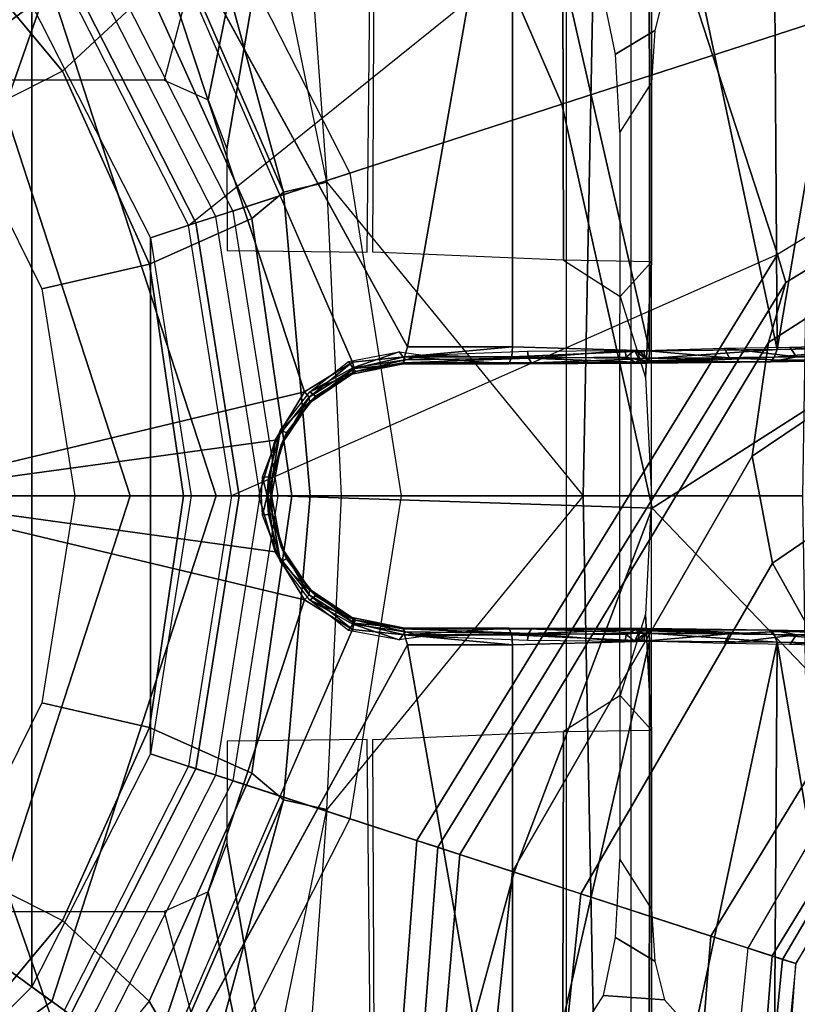
# Model space of a CAD drawing. Units: inches. Extents: x 0 to 146, y 0 to 132.
# Drawn here: x 42 to 43, y 26 to 27 of the extents above; entities that cross this region are included whole.
import ezdxf

# ---------------------------------------------------------------- set-up
doc = ezdxf.new("R2010")
doc.units = ezdxf.units.IN
doc.header["$MEASUREMENT"] = 0
for name, color, linetype in [('SEAT-BASE', 5, 'Continuous'), ('SEAT-CHASSIS', 5, 'Continuous'), ('SEAT-FABRIC', 5, 'Continuous'), ('SEAT-SHAFT', 5, 'Continuous')]:
    doc.layers.add(name, color=color, linetype=linetype)

# ---------------------------------------------------------------- blocks, each defined once
blk = doc.blocks.new('1COSM_MIDBACK_ARMS_0T')
at = {"layer": 'SEAT-BASE'}
for points in [[(-1.238, 0.4022, 6.6133), (-1.214, 0.3944, 5.3528), (-1.1535, 1.1794, 5.2912), (-1.1802, 1.1593, 6.5295)], [(-0.8104, 0.5888, 5.398), (-1.1535, 1.1794, 5.2912), (-1.214, 0.3944, 5.3528), (-0.9527, 0.3095, 5.398)], [(-1.263, 0.4104, 7.1772), (-1.238, 0.4022, 6.6133), (-1.1802, 1.1593, 6.5295), (-1.2042, 1.092, 7.024)], [(-1.3235, 0.43, 7.4371), (-1.263, 0.4104, 7.1772), (-1.2042, 1.092, 7.024), (-1.2657, 0.9756, 7.3408)], [(-1.4016, 0.4554, 7.541), (-1.3235, 0.43, 7.4371), (-1.2657, 0.9756, 7.3408), (-1.3566, 0.8904, 7.4928)], [(-1.5504, 0.5037, 7.612), (-1.4016, 0.4554, 7.541), (-1.3566, 0.8904, 7.4928), (-1.5255, 0.8121, 7.5917)], [(-1.2083, 0.8604, 7.9388), (-1.5644, 0.796, 7.8643), (-1.5929, 0.5175, 7.8864), (-1.3254, 0.4307, 7.9653)], [(-1.2083, 0.8604, 7.9388), (-1.3254, 0.4307, 7.9653), (-1.0034, 0.326, 8.0604), (-0.8535, 0.6201, 8.0604)], [(-1.5985, 0.8056, 7.6407), (-1.6204, 0.5265, 7.6612), (-1.5504, 0.5037, 7.612), (-1.5255, 0.8121, 7.5917)], [(-1.6281, 0.811, 7.7235), (-1.6475, 0.5353, 7.7451), (-1.6204, 0.5265, 7.6612), (-1.5985, 0.8056, 7.6407)], [(-1.6233, 0.7777, 7.7886), (-1.6281, 0.811, 7.7235), (-1.6475, 0.5353, 7.7451), (-1.6475, 0.5353, 7.8106)], [(-1.5644, 0.796, 7.8643), (-1.5929, 0.5175, 7.8864), (-1.6323, 0.5304, 7.8581), (-1.6072, 0.7869, 7.8369)], [(-1.6072, 0.7869, 7.8369), (-1.6323, 0.5304, 7.8581), (-1.6475, 0.5353, 7.8106), (-1.6233, 0.7777, 7.7886)], [(-1.7667, 0.2878, 7.6407), (-1.6204, 0.5265, 7.6612), (-1.6475, 0.5353, 7.7451), (-1.7939, 0.3008, 7.7235)], [(-1.6475, 0.5353, 7.8106), (-1.6475, 0.5353, 7.7451), (-1.7939, 0.3008, 7.7235), (-1.7704, 0.3249, 7.7886)], [(-1.7704, 0.3249, 7.7886), (-1.6475, 0.5353, 7.8106), (-1.6323, 0.5304, 7.8581), (-1.7628, 0.3081, 7.8369)], [(-1.7628, 0.3081, 7.8369), (-1.6323, 0.5304, 7.8581), (-1.5929, 0.5175, 7.8864), (-1.7335, 0.2755, 7.8643)], [(-1.7115, 0.2396, 7.5917), (-1.5504, 0.5037, 7.612), (-1.6204, 0.5265, 7.6612), (-1.7667, 0.2878, 7.6407)], [(-1.3254, 0.4307, 7.9653), (-1.5929, 0.5175, 7.8864), (-1.7335, 0.2755, 7.8643), (-1.4832, 0.0141, 7.9388)], [(-1.7115, 0.2396, 7.5917), (-1.6209, 0.077, 7.4928), (-1.4016, 0.4554, 7.541), (-1.5504, 0.5037, 7.612)], [(-1.6209, 0.077, 7.4928), (-1.5975, -0.0453, 7.3408), (-1.3235, 0.43, 7.4371), (-1.4016, 0.4554, 7.541)], [(-1.5975, -0.0453, 7.3408), (-1.6161, -0.1756, 7.024), (-1.263, 0.4104, 7.1772), (-1.3235, 0.43, 7.4371)], [(-1.055, 0, 8.0604), (-1.0034, 0.326, 8.0604), (-1.3254, 0.4307, 7.9653), (-1.4832, 0.0141, 7.9388)], [(-1.6161, -0.1756, 7.024), (-1.6362, -0.2442, 6.5295), (-1.238, 0.4022, 6.6133), (-1.263, 0.4104, 7.1772)], [(-1.6362, -0.2442, 6.5295), (-1.6264, -0.2761, 5.2912), (-1.214, 0.3944, 5.3528), (-1.238, 0.4022, 6.6133)], [(-0.9527, 0.3095, 5.398), (-1.214, 0.3944, 5.3528), (-1.6264, -0.2761, 5.2912), (-1.0017, 0, 5.398)], [(-1.4832, 0.0141, 7.9388), (-1.7335, 0.2755, 7.8643), (-1.9763, 0.1079, 7.8018), (-1.8662, -0.2307, 7.8317)], [(-1.9706, 0.0799, 7.5321), (-1.9732, -0.1639, 7.3847), (-1.6209, 0.077, 7.4928), (-1.7115, 0.2396, 7.5917)], [(-1.9732, -0.1639, 7.3847), (-2.0417, -0.3444, 7.183), (-1.5975, -0.0453, 7.3408), (-1.6209, 0.077, 7.4928)], [(-1.7558, -0.5705, 7.8418), (-1.3796, -0.4483, 7.9511), (-1.4832, 0.0141, 7.9388), (-1.8662, -0.2307, 7.8317)], [(-1.3796, -0.4483, 7.9511), (-1.0034, -0.326, 8.0604), (-1.055, 0, 8.0604), (-1.4832, 0.0141, 7.9388)], [(-0.9527, -0.3095, 5.398), (-1.4781, -0.7326, 5.2912), (-1.6264, -0.2761, 5.2912), (-1.0017, 0, 5.398)], [(-2.0417, -0.3444, 7.183), (-2.1804, -0.5378, 6.8147), (-1.6161, -0.1756, 7.024), (-1.5975, -0.0453, 7.3408)], [(-2.1804, -0.5378, 6.8147), (-2.2736, -0.6336, 6.3616), (-1.6362, -0.2442, 6.5295), (-1.6161, -0.1756, 7.024)], [(-2.2736, -0.6336, 6.3616), (-2.2931, -0.683, 5.1688), (-1.6264, -0.2761, 5.2912), (-1.6362, -0.2442, 6.5295)], [(-1.4781, -0.7326, 5.2912), (-2.2566, -0.7953, 5.1688), (-2.2931, -0.683, 5.1688), (-1.6264, -0.2761, 5.2912)], [(-0.9527, -0.3095, 5.398), (-1.4781, -0.7326, 5.2912), (-0.8104, -0.5888, 5.398)], [(-1.1917, -0.8833, 7.9388), (-0.8535, -0.6201, 8.0604), (-1.0034, -0.326, 8.0604), (-1.3796, -0.4483, 7.9511)], [(-1.6454, -0.9103, 7.8317), (-1.1917, -0.8833, 7.9388), (-1.3796, -0.4483, 7.9511), (-1.7558, -0.5705, 7.8418)]]:
    blk.add_3dface(points, dxfattribs=at)
at = {"layer": 'SEAT-CHASSIS'}
for points in [[(-1.3789, 1.3992, 14.113), (-1.3816, 0.2697, 14.1375), (-1.4824, 0.268, 13.8595), (-1.482, 1.3979, 13.8473)], [(-1.482, 1.3979, 13.8473), (-1.4824, 0, 13.8624), (-1.4586, 0, 13.5631), (-1.4586, 1.3976, 13.5631)], [(-1.4586, 1.3976, 13.5631), (-1.3853, 1.1273, 13.4095), (-1.3853, 0, 13.4095), (-1.4586, 0, 13.5631)], [(-1.1685, 1.3993, 14.3054), (-1.1634, 0.2788, 14.3277), (-1.3816, 0.2697, 14.1375), (-1.3789, 1.3992, 14.113)], [(-0.4429, 1.3992, 14.6688), (-0.4398, 0.4757, 14.6864), (-0.9249, 0.4757, 14.4546), (-1.1685, 1.3993, 14.3054)], [(-0.9965, 0.3973, 14.418), (-1.1685, 1.3993, 14.3054), (-1.1572, 0.2789, 14.3312), (-0.9968, 0.2807, 14.4191)], [(-0.9965, 0.3973, 14.418), (-0.9751, 0.4532, 14.4286), (-1.1685, 1.3993, 14.3054)], [(-1.1685, 1.3993, 14.3054), (-0.9751, 0.4532, 14.4286), (-0.9249, 0.4757, 14.4546)], [(-1.4277, 1.2216, 11.0533), (-1.404, 0, 11.0471), (-1.1109, 0.3591, 11.0332), (-1.0389, 1.3566, 11.0478)], [(-1.1109, 0.3591, 11.0332), (-1.0389, 1.3566, 11.0478), (-1.0389, 0.71, 11.0478)], [(-1.6745, 1.2019, 11.1772), (-1.6554, 0, 11.1628), (-1.404, 0, 11.0471), (-1.4277, 1.2216, 11.0533)], [(-0.9077, 0.5782, 11.1331), (-0.7196, 0.8052, 11.2143), (-0.7574, 0.9146, 11.1699), (-0.9382, 0.631, 11.1054)], [(-1.7434, 0.8577, 15.1504), (-1.7434, 0.8577, 15.1504), (-1.7514, 0.1698, 15.1547), (-1.6261, 0.1675, 15.2765)], [(-1.6217, 0.8577, 15.2684), (-1.6217, 0.8577, 15.2684), (-1.7434, 0.8577, 15.1504), (-1.6261, 0.1675, 15.2765)], [(-1.4797, 0.8577, 15.3612), (-1.4797, 0.8577, 15.3612), (-1.6217, 0.8577, 15.2684), (-1.6261, 0.1675, 15.2765)], [(-1.6261, 0.1675, 15.2765), (-1.6261, 0.1675, 15.2765), (-1.48, 0.1661, 15.3716), (-1.4797, 0.8577, 15.3612)], [(-1.48, 0.1661, 15.3716), (-1.48, 0.1661, 15.3716), (-1.3233, 0.8538, 15.4254), (-1.4797, 0.8577, 15.3612)], [(-1.3233, 0.8538, 15.4254), (-1.3233, 0.8538, 15.4254), (-1.48, 0.1661, 15.3716), (-1.3233, 0.1705, 15.436)], [(-0.8632, 0.791, 15.5481), (-0.8632, 0.791, 15.5481), (-1.3233, 0.8538, 15.4254), (-1.2031, 0.1704, 15.4712)], [(-1.3233, 0.8538, 15.4254), (-1.3233, 0.8538, 15.4254), (-1.3233, 0.1705, 15.436), (-1.2031, 0.1704, 15.4712)], [(-0.9077, 0.5782, 11.1331), (-0.7196, 0.8052, 11.2143), (-0.6456, 0.6813, 11.2861), (-0.8083, 0.486, 11.2132)], [(-0.8632, 0.791, 15.5481), (-0.8632, 0.791, 15.5481), (-1.1401, 0.153, 15.4884), (-1.0855, 0.1189, 15.5036)], [(-0.8632, 0.791, 15.5481), (-0.8632, 0.791, 15.5481), (-1.0855, 0.1189, 15.5036), (-0.587, 0, 15.615)], [(-0.4015, 0.791, 15.6303), (-0.4015, 0.791, 15.6303), (-0.8632, 0.791, 15.5481), (-0.587, 0, 15.615)], [(-0.9698, 0.6837, 11.0786), (-1.0389, 0.71, 11.0478), (-1.1109, 0.3591, 11.0332), (-1.0613, 0.3477, 11.0532)], [(-1.0613, 0.3477, 11.0532), (-0.9382, 0.631, 11.1054), (-0.9698, 0.6837, 11.0786)], [(-0.8083, 0.486, 11.2132), (-0.6456, 0.6813, 11.2861), (-0.5459, 0.5853, 11.3706), (-0.6909, 0.4265, 11.302)], [(-1.0249, 0.3174, 11.0809), (-0.9077, 0.5782, 11.1331), (-0.9382, 0.631, 11.1054), (-1.0613, 0.3477, 11.0532)], [(-1.4276, 0.5719, 12.3035), (-1.4973, 0.5768, 12.0103), (-1.5132, 0.5948, 11.9533), (-1.41, 0.5992, 12.3901)], [(-1.4411, 0.5056, 12.2406), (-1.4862, 0.5326, 12.0521), (-1.4973, 0.5768, 12.0103), (-1.4276, 0.5719, 12.3035)], [(-0.9081, 0.265, 11.1668), (-0.8083, 0.486, 11.2132), (-0.9077, 0.5782, 11.1331), (-1.0249, 0.3174, 11.0809)], [(-1.4463, 0.4163, 12.2175), (-1.4822, 0.473, 12.0675), (-1.4862, 0.5326, 12.0521), (-1.4411, 0.5056, 12.2406)], [(-0.7846, 0.2368, 11.256), (-0.6909, 0.4265, 11.302), (-0.8083, 0.486, 11.2132), (-0.9081, 0.265, 11.1668)], [(-1.4822, 0, 12.0675), (-1.4458, 0, 12.2196), (-1.4463, 0.4163, 12.2175), (-1.4822, 0.473, 12.0675)], [(-1.404, 0, 11.0471), (-1.1109, 0.3591, 11.0332), (-1.1276, 0, 11.0309)], [(-1.0613, 0.3477, 11.0532), (-1.1109, 0.3591, 11.0332), (-1.1276, 0, 11.0309), (-1.0918, 0, 11.0449)], [(-1.071, 0, 11.0598), (-1.0249, 0.3174, 11.0809), (-1.0613, 0.3477, 11.0532), (-1.0918, 0, 11.0449)], [(-0.9467, 0, 11.1483), (-0.9081, 0.265, 11.1668), (-1.0249, 0.3174, 11.0809), (-1.071, 0, 11.0598)], [(-1.3816, 0.2697, 14.1375), (-1.4824, 0.268, 13.8595), (-1.4466, 0.2283, 14.0088)], [(-1.4466, 0.2283, 14.0088), (-1.4824, 0.268, 13.8595), (-1.4757, 0.1354, 13.904)], [(-1.4757, 0.1354, 13.904), (-1.4824, 0.268, 13.8595), (-1.4824, 0, 13.8624)], [(-0.8225, 0, 11.2368), (-0.7846, 0.2368, 11.256), (-0.9081, 0.265, 11.1668), (-0.9467, 0, 11.1483)], [(-1.7514, 0.1698, 15.1547), (-1.7514, 0.1698, 15.1547), (-1.6228, 0.1587, 15.2722), (-1.6261, 0.1675, 15.2765)], [(-1.7455, 0.1611, 15.1534), (-1.7455, 0.1611, 15.1534), (-1.6228, 0.1587, 15.2722), (-1.7514, 0.1698, 15.1547)], [(-1.6406, 0.1701, 15.132), (-1.6406, 0.1701, 15.132), (-1.7113, 0.1637, 15.0567), (-1.707, 0.1721, 15.0542)], [(-1.6482, 0.1591, 15.1352), (-1.6482, 0.1591, 15.1352), (-1.7113, 0.1637, 15.0567), (-1.6406, 0.1701, 15.132)], [(-1.5658, 0.1689, 15.1998), (-1.5658, 0.1689, 15.1998), (-1.6482, 0.1591, 15.1352), (-1.6406, 0.1701, 15.132)], [(-1.3233, 0.1705, 15.436), (-1.3233, 0.1705, 15.436), (-1.48, 0.1661, 15.3716), (-1.3225, 0.1592, 15.4328)], [(-1.3233, 0.1705, 15.436), (-1.3233, 0.1705, 15.436), (-1.3225, 0.1592, 15.4328), (-1.1996, 0.159, 15.4692)], [(-1.3233, 0.1705, 15.436), (-1.3233, 0.1705, 15.436), (-1.1996, 0.159, 15.4692), (-1.2031, 0.1704, 15.4712)], [(-1.7385, 0.1558, 15.1475), (-1.7385, 0.1558, 15.1475), (-1.6188, 0.1535, 15.2643), (-1.7455, 0.1611, 15.1534)], [(-1.7455, 0.1611, 15.1534), (-1.7455, 0.1611, 15.1534), (-1.6188, 0.1535, 15.2643), (-1.6228, 0.1587, 15.2722)], [(-1.7154, 0.1586, 15.0643), (-1.7154, 0.1586, 15.0643), (-1.7113, 0.1637, 15.0567), (-1.6482, 0.1591, 15.1352)], [(-1.6482, 0.1591, 15.1352), (-1.6482, 0.1591, 15.1352), (-1.5658, 0.1689, 15.1998), (-1.5714, 0.158, 15.205)], [(-1.6482, 0.1591, 15.1352), (-1.6482, 0.1591, 15.1352), (-1.5714, 0.158, 15.205), (-1.6289, 0.1554, 15.1696)], [(-1.6228, 0.1587, 15.2722), (-1.6228, 0.1587, 15.2722), (-1.4798, 0.1571, 15.3657), (-1.6261, 0.1675, 15.2765)], [(-1.48, 0.1661, 15.3716), (-1.48, 0.1661, 15.3716), (-1.6261, 0.1675, 15.2765), (-1.4798, 0.1571, 15.3657)], [(-1.6228, 0.1587, 15.2722), (-1.6228, 0.1587, 15.2722), (-1.4776, 0.1517, 15.3565), (-1.4798, 0.1571, 15.3657)], [(-1.6228, 0.1587, 15.2722), (-1.6228, 0.1587, 15.2722), (-1.6188, 0.1535, 15.2643), (-1.4776, 0.1517, 15.3565)], [(-1.4735, 0.1663, 15.2657), (-1.4735, 0.1663, 15.2657), (-1.5714, 0.158, 15.205), (-1.5658, 0.1689, 15.1998)], [(-1.5714, 0.158, 15.205), (-1.5714, 0.158, 15.205), (-1.4735, 0.1663, 15.2657), (-1.4751, 0.1575, 15.2727)], [(-1.5714, 0.158, 15.205), (-1.5714, 0.158, 15.205), (-1.4751, 0.1575, 15.2727), (-1.48, 0.1544, 15.2748)], [(-1.4848, 0.1533, 15.2783), (-1.4848, 0.1533, 15.2783), (-1.5714, 0.158, 15.205), (-1.48, 0.1544, 15.2748)], [(-1.4798, 0.1571, 15.3657), (-1.4798, 0.1571, 15.3657), (-1.3225, 0.1592, 15.4328), (-1.48, 0.1661, 15.3716)], [(-1.3192, 0.1513, 15.4223), (-1.3192, 0.1513, 15.4223), (-1.3225, 0.1592, 15.4328), (-1.4798, 0.1571, 15.3657)], [(-1.4751, 0.1575, 15.2727), (-1.4751, 0.1575, 15.2727), (-1.4629, 0.1664, 15.2881), (-1.4688, 0.1553, 15.2919)], [(-1.4751, 0.1575, 15.2727), (-1.4751, 0.1575, 15.2727), (-1.4709, 0.1636, 15.2725), (-1.4629, 0.1664, 15.2881)], [(-1.4751, 0.1575, 15.2727), (-1.4751, 0.1575, 15.2727), (-1.4735, 0.1663, 15.2657), (-1.4709, 0.1636, 15.2725)], [(-1.4735, 0.1663, 15.2657), (-1.4735, 0.1663, 15.2657), (-1.4629, 0.1664, 15.2881), (-1.4709, 0.1636, 15.2725)], [(-1.4629, 0.1664, 15.2881), (-1.4629, 0.1664, 15.2881), (-1.4535, 0.1588, 15.3006), (-1.4688, 0.1553, 15.2919)], [(-1.4642, 0.1532, 15.3037), (-1.4642, 0.1532, 15.3037), (-1.4688, 0.1553, 15.2919), (-1.4535, 0.1588, 15.3006)], [(-1.4642, 0.1532, 15.3037), (-1.4642, 0.1532, 15.3037), (-1.4535, 0.1588, 15.3006), (-1.3417, 0.1576, 15.3598)], [(-1.4629, 0.1664, 15.2881), (-1.4629, 0.1664, 15.2881), (-1.4523, 0.1665, 15.2981), (-1.4535, 0.1588, 15.3006)], [(-1.3417, 0.1576, 15.3598), (-1.3417, 0.1576, 15.3598), (-1.4535, 0.1588, 15.3006), (-1.4523, 0.1665, 15.2981)], [(-1.3405, 0.1656, 15.3572), (-1.3405, 0.1656, 15.3572), (-1.3417, 0.1576, 15.3598), (-1.4523, 0.1665, 15.2981)], [(-1.2213, 0.1609, 15.3994), (-1.2213, 0.1609, 15.3994), (-1.3417, 0.1576, 15.3598), (-1.3405, 0.1656, 15.3572)], [(-1.2213, 0.1609, 15.3994), (-1.2213, 0.1609, 15.3994), (-1.201, 0.1557, 15.4093), (-1.3417, 0.1576, 15.3598)], [(-1.3225, 0.1592, 15.4328), (-1.3225, 0.1592, 15.4328), (-1.3192, 0.1513, 15.4223), (-1.1996, 0.159, 15.4692)], [(-1.1981, 0.151, 15.4574), (-1.1981, 0.151, 15.4574), (-1.1996, 0.159, 15.4692), (-1.3192, 0.1513, 15.4223)], [(-1.1937, 0.1647, 15.4054), (-1.1937, 0.1647, 15.4054), (-1.201, 0.1557, 15.4093), (-1.2213, 0.1609, 15.3994)], [(-1.1407, 0.1467, 15.4242), (-1.1407, 0.1467, 15.4242), (-1.201, 0.1557, 15.4093), (-1.1937, 0.1647, 15.4054)], [(-1.1996, 0.159, 15.4692), (-1.1996, 0.159, 15.4692), (-1.1981, 0.151, 15.4574), (-1.1423, 0.1457, 15.4833)], [(-1.1996, 0.159, 15.4692), (-1.1996, 0.159, 15.4692), (-1.1423, 0.1457, 15.4833), (-1.1401, 0.153, 15.4884)], [(-1.1407, 0.1467, 15.4242), (-1.1407, 0.1467, 15.4242), (-1.1937, 0.1647, 15.4054), (-1.1355, 0.1539, 15.4218)], [(-1.6188, 0.1535, 15.2643), (-1.6188, 0.1535, 15.2643), (-1.7385, 0.1558, 15.1475), (-1.6289, 0.1554, 15.1696)], [(-1.4776, 0.1517, 15.3565), (-1.4776, 0.1517, 15.3565), (-1.6188, 0.1535, 15.2643), (-1.4848, 0.1533, 15.2783)], [(-1.4848, 0.1533, 15.2783), (-1.4848, 0.1533, 15.2783), (-1.4751, 0.1575, 15.2727), (-1.4688, 0.1553, 15.2919)], [(-1.4848, 0.1533, 15.2783), (-1.4848, 0.1533, 15.2783), (-1.48, 0.1544, 15.2748), (-1.4751, 0.1575, 15.2727)], [(-1.4688, 0.1553, 15.2919), (-1.4688, 0.1553, 15.2919), (-1.4642, 0.1532, 15.3037), (-1.4848, 0.1533, 15.2783)], [(-1.4848, 0.1533, 15.2783), (-1.4848, 0.1533, 15.2783), (-1.4642, 0.1532, 15.3037), (-1.4776, 0.1517, 15.3565)], [(-1.4798, 0.1571, 15.3657), (-1.4798, 0.1571, 15.3657), (-1.4776, 0.1517, 15.3565), (-1.3192, 0.1513, 15.4223)], [(-1.3452, 0.1522, 15.3678), (-1.3452, 0.1522, 15.3678), (-1.4642, 0.1532, 15.3037), (-1.3417, 0.1576, 15.3598)], [(-1.3417, 0.1576, 15.3598), (-1.3417, 0.1576, 15.3598), (-1.198, 0.1521, 15.4163), (-1.3452, 0.1522, 15.3678)], [(-1.201, 0.1557, 15.4093), (-1.201, 0.1557, 15.4093), (-1.198, 0.1521, 15.4163), (-1.3417, 0.1576, 15.3598)], [(-1.1981, 0.151, 15.4574), (-1.1981, 0.151, 15.4574), (-1.3192, 0.1513, 15.4223), (-1.198, 0.1521, 15.4163)], [(-1.198, 0.1521, 15.4163), (-1.198, 0.1521, 15.4163), (-1.201, 0.1557, 15.4093), (-1.1436, 0.1422, 15.4306)], [(-1.201, 0.1557, 15.4093), (-1.201, 0.1557, 15.4093), (-1.1407, 0.1467, 15.4242), (-1.1436, 0.1422, 15.4306)], [(-1.198, 0.1521, 15.4163), (-1.198, 0.1521, 15.4163), (-1.1436, 0.1422, 15.4306), (-1.1981, 0.151, 15.4574)], [(-1.1436, 0.1422, 15.4306), (-1.1436, 0.1422, 15.4306), (-1.1395, 0.1393, 15.4747), (-1.1981, 0.151, 15.4574)], [(-1.1395, 0.1393, 15.4747), (-1.1395, 0.1393, 15.4747), (-1.1423, 0.1457, 15.4833), (-1.1981, 0.151, 15.4574)], [(-1.0913, 0.1192, 15.4378), (-1.0913, 0.1192, 15.4378), (-1.1436, 0.1422, 15.4306), (-1.1407, 0.1467, 15.4242)], [(-1.1401, 0.153, 15.4884), (-1.1401, 0.153, 15.4884), (-1.1423, 0.1457, 15.4833), (-1.0906, 0.1131, 15.4985)], [(-1.1355, 0.1539, 15.4218), (-1.1355, 0.1539, 15.4218), (-1.0913, 0.1192, 15.4378), (-1.1407, 0.1467, 15.4242)], [(-1.0906, 0.1131, 15.4985), (-1.0906, 0.1131, 15.4985), (-1.0855, 0.1189, 15.5036), (-1.1401, 0.153, 15.4884)], [(-1.1395, 0.1393, 15.4747), (-1.1395, 0.1393, 15.4747), (-1.1436, 0.1422, 15.4306), (-1.0978, 0.1142, 15.4462)], [(-1.1436, 0.1422, 15.4306), (-1.1436, 0.1422, 15.4306), (-1.0913, 0.1192, 15.4378), (-1.0978, 0.1142, 15.4462)], [(-1.0909, 0.1066, 15.4901), (-1.0909, 0.1066, 15.4901), (-1.1423, 0.1457, 15.4833), (-1.1395, 0.1393, 15.4747)], [(-1.0906, 0.1131, 15.4985), (-1.0906, 0.1131, 15.4985), (-1.1423, 0.1457, 15.4833), (-1.0909, 0.1066, 15.4901)], [(-1.1395, 0.1393, 15.4747), (-1.1395, 0.1393, 15.4747), (-1.0978, 0.1142, 15.4462), (-1.0909, 0.1066, 15.4901)], [(-1.0913, 0.1192, 15.4378), (-1.0913, 0.1192, 15.4378), (-1.058, 0.0756, 15.45), (-1.0978, 0.1142, 15.4462)], [(-1.0648, 0.072, 15.4587), (-1.0648, 0.072, 15.4587), (-1.0909, 0.1066, 15.4901), (-1.0978, 0.1142, 15.4462)], [(-1.0648, 0.072, 15.4587), (-1.0648, 0.072, 15.4587), (-1.0978, 0.1142, 15.4462), (-1.058, 0.0756, 15.45)], [(-1.0588, 0.0584, 15.5003), (-1.0588, 0.0584, 15.5003), (-1.0906, 0.1131, 15.4985), (-1.0909, 0.1066, 15.4901)], [(-1.0518, 0.0639, 15.5121), (-1.0518, 0.0639, 15.5121), (-1.0855, 0.1189, 15.5036), (-1.0906, 0.1131, 15.4985)], [(-1.0518, 0.0639, 15.5121), (-1.0518, 0.0639, 15.5121), (-0.587, 0, 15.615), (-1.0855, 0.1189, 15.5036)], [(-1.0648, 0.072, 15.4587), (-1.0648, 0.072, 15.4587), (-1.0588, 0.0584, 15.5003), (-1.0909, 0.1066, 15.4901)], [(-1.058, 0.0756, 15.45), (-1.058, 0.0756, 15.45), (-1.0483, 0.0208, 15.4647), (-1.0648, 0.072, 15.4587)], [(-1.0648, 0.072, 15.4587), (-1.0648, 0.072, 15.4587), (-1.0483, 0.0208, 15.4647), (-1.0588, 0.0584, 15.5003)], [(-1.044, 0.0214, 15.4589), (-1.044, 0.0214, 15.4589), (-1.0483, 0.0208, 15.4647), (-1.058, 0.0756, 15.45)], [(-1.058, 0.0756, 15.45), (-1.058, 0.0756, 15.45), (-1.0373, 0.0219, 15.4561), (-1.044, 0.0214, 15.4589)], [(-1.0588, 0.0584, 15.5003), (-1.0588, 0.0584, 15.5003), (-1.0483, 0.0208, 15.4647), (-1.0477, 0, 15.4987)], [(-1.0477, 0, 15.4987), (-1.0477, 0, 15.4987), (-1.0435, 0, 15.5107), (-1.0588, 0.0584, 15.5003)], [(-1.0518, 0.0639, 15.5121), (-1.0518, 0.0639, 15.5121), (-1.0329, 0, 15.5177), (-0.587, 0, 15.615)], [(-1.0329, 0, 15.5177), (-1.0329, 0, 15.5177), (-1.0518, 0.0639, 15.5121), (-1.0435, 0, 15.5107)], [(-1.0469, 0, 15.4651), (-1.0469, 0, 15.4651), (-1.0483, 0.0208, 15.4647), (-1.044, 0.0214, 15.4589)], [(-1.0483, 0.0208, 15.4647), (-1.0483, 0.0208, 15.4647), (-1.0469, 0, 15.4651), (-1.0477, 0, 15.4987)], [(-1.0426, 0, 15.4594), (-1.0426, 0, 15.4594), (-1.0469, 0, 15.4651), (-1.044, 0.0214, 15.4589)], [(-1.0426, 0, 15.4594), (-1.0426, 0, 15.4594), (-1.044, 0.0214, 15.4589), (-1.0373, 0.0219, 15.4561)], [(-1.0373, 0.0219, 15.4561), (-1.0373, 0.0219, 15.4561), (-1.0363, 0, 15.4568), (-1.0426, 0, 15.4594)], [(-1.4277, -1.2216, 11.0533), (-1.404, 0, 11.0471), (-1.6554, 0, 11.1628), (-1.6745, -1.2019, 11.1772)], [(-1.4586, -1.3976, 13.5631), (-1.4586, 0, 13.5631), (-1.4824, 0, 13.8624), (-1.482, -1.3979, 13.8473)], [(-1.4824, 0, 13.8624), (-1.4824, 0, 13.8624), (-1.4824, -0.268, 13.8595), (-1.4757, -0.1354, 13.904)], [(-1.4822, -0.473, 12.0675), (-1.4463, -0.4163, 12.2175), (-1.4458, 0, 12.2196), (-1.4822, 0, 12.0675)], [(-1.4586, 0, 13.5631), (-1.3853, 0, 13.4095), (-1.3853, -1.1273, 13.4095), (-1.4586, -1.3976, 13.5631)], [(-1.0389, -1.3566, 11.0478), (-1.1109, -0.3591, 11.0332), (-1.404, 0, 11.0471), (-1.4277, -1.2216, 11.0533)], [(-1.1276, 0, 11.0309), (-1.1276, 0, 11.0309), (-1.1109, -0.3591, 11.0332), (-1.404, 0, 11.0471)], [(-1.0918, 0, 11.0449), (-1.1276, 0, 11.0309), (-1.1109, -0.3591, 11.0332), (-1.0613, -0.3477, 11.0532)], [(-1.0918, 0, 11.0449), (-1.0613, -0.3477, 11.0532), (-1.0249, -0.3174, 11.0809), (-1.071, 0, 11.0598)], [(-0.587, 0, 15.615), (-1.0855, -0.1189, 15.5036), (-0.8632, -0.791, 15.5481)], [(-1.0855, -0.1189, 15.5036), (-0.587, 0, 15.615), (-1.0518, -0.0639, 15.5121)], [(-1.071, 0, 11.0598), (-1.0249, -0.3174, 11.0809), (-0.9081, -0.265, 11.1668), (-0.9467, 0, 11.1483)], [(-1.0477, 0, 15.4987), (-1.0483, -0.0208, 15.4647), (-1.0588, -0.0584, 15.5003)], [(-1.0588, -0.0584, 15.5003), (-1.0435, 0, 15.5107), (-1.0477, 0, 15.4987)], [(-0.587, 0, 15.615), (-1.0329, 0, 15.5177), (-1.0518, -0.0639, 15.5121)], [(-1.0435, 0, 15.5107), (-1.0518, -0.0639, 15.5121), (-1.0329, 0, 15.5177)], [(-1.0477, 0, 15.4987), (-1.0469, 0, 15.4651), (-1.0483, -0.0208, 15.4647)], [(-1.044, -0.0214, 15.4589), (-1.0483, -0.0208, 15.4647), (-1.0469, 0, 15.4651)], [(-1.044, -0.0214, 15.4589), (-1.0469, 0, 15.4651), (-1.0426, 0, 15.4594)], [(-1.0373, -0.0219, 15.4561), (-1.044, -0.0214, 15.4589), (-1.0426, 0, 15.4594)], [(-1.0426, 0, 15.4594), (-1.0363, 0, 15.4568), (-1.0373, -0.0219, 15.4561)], [(-0.9467, 0, 11.1483), (-0.9081, -0.265, 11.1668), (-0.7846, -0.2368, 11.256), (-0.8225, 0, 11.2368)], [(-0.587, 0, 15.615), (-0.8632, -0.791, 15.5481), (-0.4015, -0.791, 15.6303)], [(-1.0588, -0.0584, 15.5003), (-1.0483, -0.0208, 15.4647), (-1.0648, -0.072, 15.4587)], [(-1.0648, -0.072, 15.4587), (-1.0483, -0.0208, 15.4647), (-1.058, -0.0756, 15.45)], [(-1.058, -0.0756, 15.45), (-1.0483, -0.0208, 15.4647), (-1.044, -0.0214, 15.4589)], [(-1.044, -0.0214, 15.4589), (-1.0373, -0.0219, 15.4561), (-1.058, -0.0756, 15.45)], [(-1.0909, -0.1066, 15.4901), (-1.0588, -0.0584, 15.5003), (-1.0648, -0.072, 15.4587)], [(-1.0909, -0.1066, 15.4901), (-1.0906, -0.1131, 15.4985), (-1.0588, -0.0584, 15.5003)], [(-1.0906, -0.1131, 15.4985), (-1.0855, -0.1189, 15.5036), (-1.0518, -0.0639, 15.5121)], [(-1.0978, -0.1142, 15.4462), (-1.0909, -0.1066, 15.4901), (-1.0648, -0.072, 15.4587)], [(-1.058, -0.0756, 15.45), (-1.0978, -0.1142, 15.4462), (-1.0648, -0.072, 15.4587)], [(-1.0978, -0.1142, 15.4462), (-1.058, -0.0756, 15.45), (-1.0913, -0.1192, 15.4378)], [(-1.1395, -0.1393, 15.4747), (-1.1423, -0.1457, 15.4833), (-1.0909, -0.1066, 15.4901)], [(-1.0909, -0.1066, 15.4901), (-1.1423, -0.1457, 15.4833), (-1.0906, -0.1131, 15.4985)], [(-1.0909, -0.1066, 15.4901), (-1.0978, -0.1142, 15.4462), (-1.1395, -0.1393, 15.4747)], [(-1.0978, -0.1142, 15.4462), (-1.1436, -0.1422, 15.4306), (-1.1395, -0.1393, 15.4747)], [(-1.0978, -0.1142, 15.4462), (-1.0913, -0.1192, 15.4378), (-1.1436, -0.1422, 15.4306)], [(-1.1407, -0.1467, 15.4242), (-1.1436, -0.1422, 15.4306), (-1.0913, -0.1192, 15.4378)], [(-1.0906, -0.1131, 15.4985), (-1.1423, -0.1457, 15.4833), (-1.1401, -0.153, 15.4884)], [(-1.1407, -0.1467, 15.4242), (-1.0913, -0.1192, 15.4378), (-1.1355, -0.1539, 15.4218)], [(-1.1401, -0.153, 15.4884), (-1.0855, -0.1189, 15.5036), (-1.0906, -0.1131, 15.4985)], [(-1.0855, -0.1189, 15.5036), (-1.1401, -0.153, 15.4884), (-0.8632, -0.791, 15.5481)], [(-1.4757, -0.1354, 13.904), (-1.4757, -0.1354, 13.904), (-1.4824, -0.268, 13.8595), (-1.4466, -0.2283, 14.0088)], [(-1.1436, -0.1422, 15.4306), (-1.201, -0.1557, 15.4093), (-1.198, -0.1521, 15.4163)], [(-1.1436, -0.1422, 15.4306), (-1.1407, -0.1467, 15.4242), (-1.201, -0.1557, 15.4093)], [(-1.1423, -0.1457, 15.4833), (-1.1981, -0.151, 15.4574), (-1.1996, -0.159, 15.4692)], [(-1.1401, -0.153, 15.4884), (-1.1423, -0.1457, 15.4833), (-1.1996, -0.159, 15.4692)], [(-1.1981, -0.151, 15.4574), (-1.1395, -0.1393, 15.4747), (-1.1436, -0.1422, 15.4306)], [(-1.1981, -0.151, 15.4574), (-1.1423, -0.1457, 15.4833), (-1.1395, -0.1393, 15.4747)], [(-1.1981, -0.151, 15.4574), (-1.1436, -0.1422, 15.4306), (-1.198, -0.1521, 15.4163)], [(-1.7455, -0.1611, 15.1534), (-1.6188, -0.1535, 15.2643), (-1.7385, -0.1558, 15.1475)], [(-1.6228, -0.1587, 15.2722), (-1.6188, -0.1535, 15.2643), (-1.7455, -0.1611, 15.1534)], [(-1.6289, -0.1554, 15.1696), (-1.7385, -0.1558, 15.1475), (-1.6188, -0.1535, 15.2643)], [(-1.6289, -0.1554, 15.1696), (-1.5714, -0.158, 15.205), (-1.6482, -0.1591, 15.1352)], [(-1.6261, -0.1675, 15.2765), (-1.4798, -0.1571, 15.3657), (-1.6228, -0.1587, 15.2722)], [(-1.4798, -0.1571, 15.3657), (-1.6261, -0.1675, 15.2765), (-1.48, -0.1661, 15.3716)], [(-1.4798, -0.1571, 15.3657), (-1.4776, -0.1517, 15.3565), (-1.6228, -0.1587, 15.2722)], [(-1.4776, -0.1517, 15.3565), (-1.6188, -0.1535, 15.2643), (-1.6228, -0.1587, 15.2722)], [(-1.4848, -0.1533, 15.2783), (-1.6188, -0.1535, 15.2643), (-1.4776, -0.1517, 15.3565)], [(-1.48, -0.1544, 15.2748), (-1.5714, -0.158, 15.205), (-1.4848, -0.1533, 15.2783)], [(-1.48, -0.1544, 15.2748), (-1.4751, -0.1575, 15.2727), (-1.5714, -0.158, 15.205)], [(-1.4751, -0.1575, 15.2727), (-1.4735, -0.1663, 15.2657), (-1.5714, -0.158, 15.205)], [(-1.4776, -0.1517, 15.3565), (-1.4642, -0.1532, 15.3037), (-1.4848, -0.1533, 15.2783)], [(-1.4848, -0.1533, 15.2783), (-1.4642, -0.1532, 15.3037), (-1.4688, -0.1553, 15.2919)], [(-1.4688, -0.1553, 15.2919), (-1.4751, -0.1575, 15.2727), (-1.4848, -0.1533, 15.2783)], [(-1.4751, -0.1575, 15.2727), (-1.48, -0.1544, 15.2748), (-1.4848, -0.1533, 15.2783)], [(-1.48, -0.1661, 15.3716), (-1.3225, -0.1592, 15.4328), (-1.4798, -0.1571, 15.3657)], [(-1.3192, -0.1513, 15.4223), (-1.4776, -0.1517, 15.3565), (-1.4798, -0.1571, 15.3657)], [(-1.4798, -0.1571, 15.3657), (-1.3225, -0.1592, 15.4328), (-1.3192, -0.1513, 15.4223)], [(-1.4688, -0.1553, 15.2919), (-1.4629, -0.1664, 15.2881), (-1.4751, -0.1575, 15.2727)], [(-1.4629, -0.1664, 15.2881), (-1.4709, -0.1636, 15.2725), (-1.4751, -0.1575, 15.2727)], [(-1.4709, -0.1636, 15.2725), (-1.4735, -0.1663, 15.2657), (-1.4751, -0.1575, 15.2727)], [(-1.4535, -0.1588, 15.3006), (-1.4688, -0.1553, 15.2919), (-1.4642, -0.1532, 15.3037)], [(-1.4688, -0.1553, 15.2919), (-1.4535, -0.1588, 15.3006), (-1.4629, -0.1664, 15.2881)], [(-1.3417, -0.1576, 15.3598), (-1.4642, -0.1532, 15.3037), (-1.3452, -0.1522, 15.3678)], [(-1.3417, -0.1576, 15.3598), (-1.4535, -0.1588, 15.3006), (-1.4642, -0.1532, 15.3037)], [(-1.4523, -0.1665, 15.2981), (-1.4535, -0.1588, 15.3006), (-1.3417, -0.1576, 15.3598)], [(-1.4523, -0.1665, 15.2981), (-1.3417, -0.1576, 15.3598), (-1.3405, -0.1656, 15.3572)], [(-1.3452, -0.1522, 15.3678), (-1.198, -0.1521, 15.4163), (-1.3417, -0.1576, 15.3598)], [(-1.3417, -0.1576, 15.3598), (-1.198, -0.1521, 15.4163), (-1.201, -0.1557, 15.4093)], [(-1.3417, -0.1576, 15.3598), (-1.201, -0.1557, 15.4093), (-1.2213, -0.1609, 15.3994)], [(-1.3405, -0.1656, 15.3572), (-1.3417, -0.1576, 15.3598), (-1.2213, -0.1609, 15.3994)], [(-1.1996, -0.159, 15.4692), (-1.3192, -0.1513, 15.4223), (-1.3225, -0.1592, 15.4328)], [(-1.198, -0.1521, 15.4163), (-1.3192, -0.1513, 15.4223), (-1.1981, -0.151, 15.4574)], [(-1.3192, -0.1513, 15.4223), (-1.1996, -0.159, 15.4692), (-1.1981, -0.151, 15.4574)], [(-1.2213, -0.1609, 15.3994), (-1.201, -0.1557, 15.4093), (-1.1937, -0.1647, 15.4054)], [(-1.1937, -0.1647, 15.4054), (-1.201, -0.1557, 15.4093), (-1.1407, -0.1467, 15.4242)], [(-1.1355, -0.1539, 15.4218), (-1.1937, -0.1647, 15.4054), (-1.1407, -0.1467, 15.4242)], [(-1.6261, -0.1675, 15.2765), (-1.6228, -0.1587, 15.2722), (-1.7514, -0.1698, 15.1547)], [(-1.7514, -0.1698, 15.1547), (-1.6228, -0.1587, 15.2722), (-1.7455, -0.1611, 15.1534)], [(-1.6261, -0.1675, 15.2765), (-1.7514, -0.1698, 15.1547), (-1.7434, -0.8577, 15.1504)], [(-1.6261, -0.1675, 15.2765), (-1.7434, -0.8577, 15.1504), (-1.6217, -0.8577, 15.2684)], [(-1.6482, -0.1591, 15.1352), (-1.7113, -0.1637, 15.0567), (-1.7154, -0.1586, 15.0643)], [(-1.6406, -0.1701, 15.132), (-1.7113, -0.1637, 15.0567), (-1.6482, -0.1591, 15.1352)], [(-1.707, -0.1721, 15.0542), (-1.7113, -0.1637, 15.0567), (-1.6406, -0.1701, 15.132)], [(-1.5714, -0.158, 15.205), (-1.5658, -0.1689, 15.1998), (-1.6482, -0.1591, 15.1352)], [(-1.6406, -0.1701, 15.132), (-1.6482, -0.1591, 15.1352), (-1.5658, -0.1689, 15.1998)], [(-1.4797, -0.8577, 15.3612), (-1.48, -0.1661, 15.3716), (-1.6261, -0.1675, 15.2765)], [(-1.6261, -0.1675, 15.2765), (-1.6217, -0.8577, 15.2684), (-1.4797, -0.8577, 15.3612)], [(-1.5658, -0.1689, 15.1998), (-1.5714, -0.158, 15.205), (-1.4735, -0.1663, 15.2657)], [(-1.3225, -0.1592, 15.4328), (-1.48, -0.1661, 15.3716), (-1.3233, -0.1705, 15.436)], [(-1.4797, -0.8577, 15.3612), (-1.3233, -0.8538, 15.4254), (-1.48, -0.1661, 15.3716)], [(-1.3233, -0.1705, 15.436), (-1.48, -0.1661, 15.3716), (-1.3233, -0.8538, 15.4254)], [(-1.4709, -0.1636, 15.2725), (-1.4629, -0.1664, 15.2881), (-1.4735, -0.1663, 15.2657)], [(-1.4535, -0.1588, 15.3006), (-1.4523, -0.1665, 15.2981), (-1.4629, -0.1664, 15.2881)], [(-1.1996, -0.159, 15.4692), (-1.3225, -0.1592, 15.4328), (-1.3233, -0.1705, 15.436)], [(-1.2031, -0.1704, 15.4712), (-1.1996, -0.159, 15.4692), (-1.3233, -0.1705, 15.436)], [(-1.2031, -0.1704, 15.4712), (-1.3233, -0.8538, 15.4254), (-0.8632, -0.791, 15.5481)], [(-1.2031, -0.1704, 15.4712), (-1.3233, -0.1705, 15.436), (-1.3233, -0.8538, 15.4254)], [(-1.4466, -0.2283, 14.0088), (-1.4466, -0.2283, 14.0088), (-1.4824, -0.268, 13.8595), (-1.3816, -0.2697, 14.1375)], [(-0.9081, -0.265, 11.1668), (-0.8083, -0.486, 11.2132), (-0.6909, -0.4265, 11.302), (-0.7846, -0.2368, 11.256)], [(-1.482, -1.3979, 13.8473), (-1.4824, -0.268, 13.8595), (-1.3816, -0.2697, 14.1375), (-1.3789, -1.3992, 14.113)], [(-1.3789, -1.3992, 14.113), (-1.3816, -0.2697, 14.1375), (-1.1634, -0.2788, 14.3277), (-1.1685, -1.3993, 14.3054)], [(-1.0249, -0.3174, 11.0809), (-0.9077, -0.5782, 11.1331), (-0.8083, -0.486, 11.2132), (-0.9081, -0.265, 11.1668)], [(-0.9968, -0.2807, 14.4191), (-1.1572, -0.2789, 14.3312), (-1.1685, -1.3993, 14.3054), (-0.9965, -0.3973, 14.418)], [(-1.0613, -0.3477, 11.0532), (-0.9382, -0.631, 11.1054), (-0.9077, -0.5782, 11.1331), (-1.0249, -0.3174, 11.0809)], [(-1.0613, -0.3477, 11.0532), (-1.1109, -0.3591, 11.0332), (-1.0389, -0.71, 11.0478), (-0.9698, -0.6837, 11.0786)], [(-0.9698, -0.6837, 11.0786), (-0.9698, -0.6837, 11.0786), (-0.9382, -0.631, 11.1054), (-1.0613, -0.3477, 11.0532)], [(-1.0389, -0.71, 11.0478), (-1.0389, -0.71, 11.0478), (-1.0389, -1.3566, 11.0478), (-1.1109, -0.3591, 11.0332)], [(-1.1685, -1.3993, 14.3054), (-1.1685, -1.3993, 14.3054), (-0.9751, -0.4532, 14.4286), (-0.9965, -0.3973, 14.418)], [(-1.4411, -0.5056, 12.2406), (-1.4862, -0.5326, 12.0521), (-1.4822, -0.473, 12.0675), (-1.4463, -0.4163, 12.2175)], [(-0.6909, -0.4265, 11.302), (-0.5459, -0.5853, 11.3706), (-0.6456, -0.6813, 11.2861), (-0.8083, -0.486, 11.2132)], [(-0.9249, -0.4757, 14.4546), (-0.9249, -0.4757, 14.4546), (-0.9751, -0.4532, 14.4286), (-1.1685, -1.3993, 14.3054)], [(-1.1685, -1.3993, 14.3054), (-0.9249, -0.4757, 14.4546), (-0.4398, -0.4757, 14.6864), (-0.4429, -1.3992, 14.6688)], [(-0.8083, -0.486, 11.2132), (-0.6456, -0.6813, 11.2861), (-0.7196, -0.8052, 11.2143), (-0.9077, -0.5782, 11.1331)], [(-1.4276, -0.5719, 12.3035), (-1.4973, -0.5768, 12.0103), (-1.4862, -0.5326, 12.0521), (-1.4411, -0.5056, 12.2406)]]:
    blk.add_3dface(points, dxfattribs=at)
for points, invisible_edges in [([(-1.1401, 0.153, 15.4884), (-1.1401, 0.153, 15.4884), (-0.8632, 0.791, 15.5481), (-1.2031, 0.1704, 15.4712)], 9), ([(-1.1996, 0.159, 15.4692), (-1.1996, 0.159, 15.4692), (-1.1401, 0.153, 15.4884), (-1.2031, 0.1704, 15.4712)], 4), ([(-1.7154, 0.1586, 15.0643), (-1.7154, 0.1586, 15.0643), (-1.6289, 0.1554, 15.1696), (-1.7385, 0.1558, 15.1475)], 2), ([(-1.6482, 0.1591, 15.1352), (-1.6482, 0.1591, 15.1352), (-1.6289, 0.1554, 15.1696), (-1.7154, 0.1586, 15.0643)], 4), ([(-1.5714, 0.158, 15.205), (-1.5714, 0.158, 15.205), (-1.4848, 0.1533, 15.2783), (-1.6289, 0.1554, 15.1696)], 4), ([(-1.6289, 0.1554, 15.1696), (-1.6289, 0.1554, 15.1696), (-1.4848, 0.1533, 15.2783), (-1.6188, 0.1535, 15.2643)], 2), ([(-1.4642, 0.1532, 15.3037), (-1.4642, 0.1532, 15.3037), (-1.3452, 0.1522, 15.3678), (-1.4776, 0.1517, 15.3565)], 4), ([(-1.3192, 0.1513, 15.4223), (-1.3192, 0.1513, 15.4223), (-1.4776, 0.1517, 15.3565), (-1.3452, 0.1522, 15.3678)], 13), ([(-1.3452, 0.1522, 15.3678), (-1.3452, 0.1522, 15.3678), (-1.198, 0.1521, 15.4163), (-1.3192, 0.1513, 15.4223)], 9), ([(-1.0906, 0.1131, 15.4985), (-1.0906, 0.1131, 15.4985), (-1.0588, 0.0584, 15.5003), (-1.0518, 0.0639, 15.5121)], 4), ([(-1.0435, 0, 15.5107), (-1.0435, 0, 15.5107), (-1.0518, 0.0639, 15.5121), (-1.0588, 0.0584, 15.5003)], 4), ([(-1.0588, -0.0584, 15.5003), (-1.0518, -0.0639, 15.5121), (-1.0435, 0, 15.5107)], 1), ([(-1.0469, 0, 15.4651), (-1.0363, 0, 15.4568), (-1.0477, 0, 15.4987)], 3), ([(-1.0477, 0, 15.4987), (-1.0363, 0, 15.4568), (-1.0329, 0, 15.5177)], 15), ([(-1.0435, 0, 15.5107), (-1.0477, 0, 15.4987), (-1.0329, 0, 15.5177)], 2), ([(-1.0477, 0, 15.4987), (-1.0477, 0, 15.4987), (-1.0363, 0, 15.4568), (-1.0469, 0, 15.4651)], 6), ([(-1.0329, 0, 15.5177), (-1.0329, 0, 15.5177), (-1.0363, 0, 15.4568), (-1.0477, 0, 15.4987)], 15), ([(-1.0329, 0, 15.5177), (-1.0329, 0, 15.5177), (-1.0477, 0, 15.4987), (-1.0435, 0, 15.5107)], 2), ([(-1.0363, 0, 15.4568), (-1.0469, 0, 15.4651), (-1.0426, 0, 15.4594)], 1), ([(-1.0426, 0, 15.4594), (-1.0426, 0, 15.4594), (-1.0469, 0, 15.4651), (-1.0363, 0, 15.4568)], 4), ([(-1.0518, -0.0639, 15.5121), (-1.0588, -0.0584, 15.5003), (-1.0906, -0.1131, 15.4985)], 1), ([(-1.7385, -0.1558, 15.1475), (-1.6289, -0.1554, 15.1696), (-1.7154, -0.1586, 15.0643)], 2), ([(-1.7154, -0.1586, 15.0643), (-1.6289, -0.1554, 15.1696), (-1.6482, -0.1591, 15.1352)], 1), ([(-1.6188, -0.1535, 15.2643), (-1.4848, -0.1533, 15.2783), (-1.6289, -0.1554, 15.1696)], 2), ([(-1.6289, -0.1554, 15.1696), (-1.4848, -0.1533, 15.2783), (-1.5714, -0.158, 15.205)], 1), ([(-1.3452, -0.1522, 15.3678), (-1.4776, -0.1517, 15.3565), (-1.3192, -0.1513, 15.4223)], 13), ([(-1.4776, -0.1517, 15.3565), (-1.3452, -0.1522, 15.3678), (-1.4642, -0.1532, 15.3037)], 1), ([(-1.3192, -0.1513, 15.4223), (-1.198, -0.1521, 15.4163), (-1.3452, -0.1522, 15.3678)], 12), ([(-1.2031, -0.1704, 15.4712), (-0.8632, -0.791, 15.5481), (-1.1401, -0.153, 15.4884)], 12), ([(-1.2031, -0.1704, 15.4712), (-1.1401, -0.153, 15.4884), (-1.1996, -0.159, 15.4692)], 1)]:
    blk.add_3dface(points, dxfattribs=dict(at, invisible_edges=invisible_edges))
at = {"layer": 'SEAT-FABRIC'}
blk.add_3dface([(0.5398, -10.0262, 19.4834), (0.5398, 10.0262, 19.4834), (-2.407, 10.0969, 18.8637), (-2.407, -10.0969, 18.8637)], dxfattribs=at)
at = {"layer": 'SEAT-SHAFT'}
for points in [[(-0.2737, 0.8425, 8.1391), (-0.3042, 0.9361, 8.0407), (-0.7963, 0.5785, 8.0407), (-0.7166, 0.5207, 8.1391)], [(-0.7963, 0.5785, 8.0407), (-0.3042, 0.9361, 8.0407), (-0.3042, 0.9361, 7.9423), (-0.7963, 0.5785, 7.9423)], [(-0.5939, 0.8175, 0.6455), (-0.8175, 0.5939, 0.6455), (-0.7732, 0.5618, 0.6234), (-0.5618, 0.7732, 0.6234)], [(-0.5618, -0.7732, 0.6234), (-0.7732, -0.5618, 0.6234), (-0.7732, 0.5618, 0.6234), (-0.5618, 0.7732, 0.6234)], [(-1.1373, 0.3695, 5.3638), (-0.9675, 0.7029, 5.3638), (-0.8369, 0.6081, 0.6994), (-0.9838, 0.3197, 0.6994)], [(-0.8369, 0.6081, 0.6994), (-0.9838, 0.3197, 0.6994), (-0.961, 0.3123, 0.6455), (-0.8175, 0.5939, 0.6455)], [(-0.8175, 0.5939, 0.6455), (-0.961, 0.3123, 0.6455), (-0.909, 0.2954, 0.6234), (-0.7732, 0.5618, 0.6234)], [(-0.7166, 0.5207, 8.1391), (-0.7963, 0.5785, 8.0407), (-0.9843, 0, 8.0407), (-0.8858, 0, 8.1391)], [(-0.9843, 0, 8.0407), (-0.7963, 0.5785, 8.0407), (-0.7963, 0.5785, 7.9423), (-0.9843, 0, 7.9423)], [(-0.7732, -0.5618, 0.6234), (-0.909, -0.2954, 0.6234), (-0.909, 0.2954, 0.6234), (-0.7732, 0.5618, 0.6234)], [(-0.4763, 0.3461, 8.1391), (-0.7166, 0.5207, 8.1391), (-0.8858, 0, 8.1391), (-0.5888, 0, 8.1391)], [(-1.1959, 0, 5.3638), (-1.1373, 0.3695, 5.3638), (-0.9838, 0.3197, 0.6994), (-1.0345, 0, 0.6994)], [(-0.9838, 0.3197, 0.6994), (-1.0345, 0, 0.6994), (-1.0105, 0, 0.6455), (-0.961, 0.3123, 0.6455)], [(-0.961, 0.3123, 0.6455), (-1.0105, 0, 0.6455), (-0.9558, 0, 0.6234), (-0.909, 0.2954, 0.6234)], [(-0.909, -0.2954, 0.6234), (-0.9558, 0, 0.6234), (-0.9558, 0, 0.6234), (-0.909, 0.2954, 0.6234)], [(-1.1373, -0.3695, 5.3638), (-1.1959, 0, 5.3638), (-1.0345, 0, 0.6994), (-0.9838, -0.3197, 0.6994)], [(-1.0345, 0, 0.6994), (-0.9838, -0.3197, 0.6994), (-0.961, -0.3123, 0.6455), (-1.0105, 0, 0.6455)], [(-1.0105, 0, 0.6455), (-0.961, -0.3123, 0.6455), (-0.909, -0.2954, 0.6234), (-0.9558, 0, 0.6234)], [(-0.8858, 0, 8.1391), (-0.9843, 0, 8.0407), (-0.7963, -0.5785, 8.0407), (-0.7166, -0.5207, 8.1391)], [(-0.7963, -0.5785, 8.0407), (-0.9843, 0, 8.0407), (-0.9843, 0, 7.9423), (-0.7963, -0.5785, 7.9423)], [(-0.5888, 0, 8.1391), (-0.8858, 0, 8.1391), (-0.7166, -0.5207, 8.1391), (-0.4763, -0.3461, 8.1391)], [(-0.961, -0.3123, 0.6455), (-0.8175, -0.5939, 0.6455), (-0.7732, -0.5618, 0.6234), (-0.909, -0.2954, 0.6234)], [(-0.9838, -0.3197, 0.6994), (-0.8369, -0.6081, 0.6994), (-0.8175, -0.5939, 0.6455), (-0.961, -0.3123, 0.6455)], [(-0.9675, -0.7029, 5.3638), (-1.1373, -0.3695, 5.3638), (-0.9838, -0.3197, 0.6994), (-0.8369, -0.6081, 0.6994)], [(-0.7166, -0.5207, 8.1391), (-0.7963, -0.5785, 8.0407), (-0.3042, -0.9361, 8.0407), (-0.2737, -0.8425, 8.1391)]]:
    blk.add_3dface(points, dxfattribs=at)

msp = doc.modelspace()

# ---------------------------------------------------------------- block references
at = {"rotation": 180}
msp.add_blockref('1COSM_MIDBACK_ARMS_0T', (41.5251, 26.3753), dxfattribs=at)

doc.saveas('drawing.dxf')
